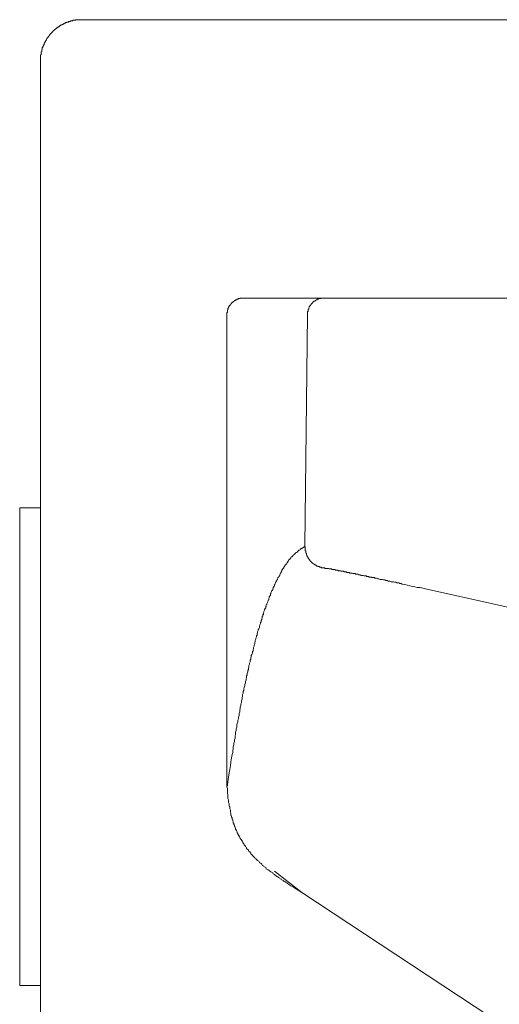
# Model space of a CAD drawing. Units: inches. Extents: x -388 to 468, y -48 to 562.
# Drawn here: x -132 to -109, y 275 to 323 of the extents above; entities that cross this region are included whole.
import ezdxf

# ---------------------------------------------------------------- set-up
doc = ezdxf.new("R2010")
doc.units = ezdxf.units.IN
doc.header["$MEASUREMENT"] = 0
doc.layers.add('图层 1', color=7, linetype='Continuous')

msp = doc.modelspace()

# ---------------------------------------------------------------- linework, layer by layer
at = {"layer": '图层 1', "color": 7, "lineweight": 9}
for points in [[(-129.353, 322.814), (-129.38, 322.814), (-129.41, 322.814), (-129.435, 322.814), (-129.465, 322.814), (-129.495, 322.814), (-129.524, 322.814), (-129.548, 322.814), (-129.575, 322.814), (-129.605, 322.814), (-129.632, 322.814), (-129.662, 322.787), (-129.687, 322.787), (-129.715, 322.787), (-129.744, 322.787), (-129.776, 322.787), (-129.801, 322.757), (-129.831, 322.757), (-129.856, 322.757), (-129.884, 322.757), (-129.912, 322.729), (-129.943, 322.729), (-129.968, 322.729), (-129.998, 322.729), (-129.998, 322.702), (-130.024, 322.702), (-130.053, 322.702), (-130.081, 322.702), (-130.081, 322.674), (-130.111, 322.674), (-130.138, 322.674), (-130.138, 322.644), (-130.166, 322.644), (-130.195, 322.644), (-130.195, 322.615), (-130.222, 322.615), (-130.248, 322.615), (-130.248, 322.587), (-130.277, 322.587), (-130.307, 322.587), (-130.307, 322.56), (-130.332, 322.56), (-130.362, 322.56), (-130.362, 322.532), (-130.388, 322.532), (-130.417, 322.532), (-130.417, 322.505), (-130.444, 322.505), (-130.444, 322.477), (-130.475, 322.477), (-130.5, 322.446), (-130.529, 322.446), (-130.529, 322.422), (-130.557, 322.422), (-130.584, 322.391), (-130.614, 322.363), (-130.642, 322.363), (-130.642, 322.336), (-130.667, 322.336), (-130.667, 322.308), (-130.696, 322.308), (-130.696, 322.279), (-130.726, 322.279), (-130.726, 322.253), (-130.753, 322.253), (-130.753, 322.224), (-130.781, 322.224), (-130.781, 322.198), (-130.809, 322.198), (-130.809, 322.169), (-130.836, 322.169), (-130.836, 322.141), (-130.864, 322.141), (-130.864, 322.113), (-130.895, 322.113), (-130.895, 322.084), (-130.921, 322.057), (-130.95, 322.027), (-130.95, 322.001), (-130.976, 322.001), (-130.976, 321.972), (-131.005, 321.946), (-131.005, 321.917), (-131.033, 321.917), (-131.033, 321.889), (-131.062, 321.859), (-131.062, 321.834), (-131.09, 321.834), (-131.09, 321.805), (-131.09, 321.777), (-131.118, 321.777), (-131.118, 321.75), (-131.118, 321.722), (-131.145, 321.722), (-131.145, 321.692), (-131.145, 321.665), (-131.175, 321.665), (-131.175, 321.635), (-131.175, 321.606), (-131.204, 321.606), (-131.204, 321.578), (-131.204, 321.551), (-131.229, 321.525), (-131.229, 321.496), (-131.229, 321.468), (-131.259, 321.468), (-131.259, 321.439), (-131.259, 321.411), (-131.259, 321.384), (-131.285, 321.384), (-131.285, 321.356), (-131.285, 321.326), (-131.285, 321.301), (-131.285, 321.271), (-131.314, 321.271), (-131.314, 321.242), (-131.314, 321.217), (-131.314, 321.189), (-131.314, 321.159), (-131.314, 321.132), (-131.342, 321.104), (-131.342, 321.075), (-131.342, 321.047), (-131.342, 321.018), (-131.342, 320.992), (-131.342, 320.963), (-131.342, 320.937), (-131.342, 320.908), (-131.342, 320.88), (-131.342, 320.853), (-131.342, 320.825)], [(-129.353, 322.814), (-63.292, 322.814)], [(-131.342, 254.712), (-131.342, 320.825)], [(-121.538, 309.396), (-121.569, 309.396), (-121.597, 309.396), (-121.622, 309.396), (-121.652, 309.396), (-121.682, 309.396), (-121.709, 309.396), (-121.709, 309.368), (-121.734, 309.368), (-121.764, 309.368), (-121.789, 309.368), (-121.819, 309.339), (-121.848, 309.339), (-121.874, 309.339), (-121.874, 309.311), (-121.903, 309.311), (-121.931, 309.311), (-121.931, 309.282), (-121.959, 309.282), (-121.988, 309.282), (-121.988, 309.254), (-122.016, 309.254), (-122.016, 309.226), (-122.045, 309.226), (-122.045, 309.199), (-122.071, 309.199), (-122.1, 309.199), (-122.1, 309.171), (-122.128, 309.171), (-122.128, 309.142), (-122.155, 309.115), (-122.155, 309.087), (-122.185, 309.087), (-122.185, 309.057), (-122.213, 309.057), (-122.213, 309.032), (-122.242, 309.032), (-122.242, 309.002), (-122.242, 308.977), (-122.268, 308.977), (-122.268, 308.945), (-122.268, 308.917), (-122.299, 308.917), (-122.299, 308.89), (-122.299, 308.863), (-122.299, 308.833), (-122.323, 308.833), (-122.323, 308.806), (-122.323, 308.78), (-122.323, 308.75), (-122.323, 308.723), (-122.323, 308.695), (-122.354, 308.695), (-122.354, 308.666), (-122.354, 308.636), (-122.354, 308.611)], [(-121.538, 309.396), (-117.676, 309.396)], [(-117.676, 309.396), (-117.702, 309.396), (-117.731, 309.396), (-117.761, 309.396), (-117.789, 309.396), (-117.814, 309.396), (-117.843, 309.368), (-117.871, 309.368), (-117.899, 309.368), (-117.926, 309.368), (-117.926, 309.339), (-117.954, 309.339), (-117.981, 309.339), (-118.011, 309.311), (-118.04, 309.311), (-118.066, 309.282), (-118.097, 309.282), (-118.097, 309.254), (-118.123, 309.254), (-118.15, 309.254), (-118.15, 309.226), (-118.182, 309.226), (-118.182, 309.199), (-118.208, 309.199), (-118.208, 309.171), (-118.233, 309.171), (-118.233, 309.142), (-118.263, 309.142), (-118.263, 309.115), (-118.292, 309.115), (-118.292, 309.087), (-118.32, 309.057), (-118.32, 309.032), (-118.349, 309.032), (-118.349, 309.002), (-118.377, 308.977), (-118.377, 308.945), (-118.402, 308.917), (-118.402, 308.89), (-118.402, 308.863), (-118.432, 308.863), (-118.432, 308.833), (-118.432, 308.806), (-118.432, 308.78), (-118.432, 308.75), (-118.459, 308.75), (-118.459, 308.723), (-118.459, 308.695), (-118.459, 308.666), (-118.459, 308.636), (-118.459, 308.611)], [(-117.676, 309.396), (-112.44, 309.396)], [(-112.44, 309.396), (-80.235, 309.396)], [(-122.354, 308.611), (-122.354, 285.835)], [(-118.459, 308.611), (-118.599, 297.433)], [(-131.342, 299.282), (-132.349, 299.282)], [(-132.349, 299.282), (-132.349, 276.255)], [(-122.323, 285.947), (-122.268, 286.309), (-122.242, 286.507), (-122.213, 286.677), (-122.185, 286.872), (-122.155, 287.039), (-122.128, 287.237), (-122.1, 287.403), (-122.071, 287.489), (-122.071, 287.57), (-122.045, 287.686), (-122.045, 287.768), (-122.016, 287.853), (-122.016, 287.935), (-121.988, 288.02), (-121.988, 288.105), (-121.959, 288.187), (-121.959, 288.27), (-121.931, 288.384), (-121.931, 288.469), (-121.903, 288.551), (-121.903, 288.638), (-121.874, 288.72), (-121.874, 288.807), (-121.848, 288.886), (-121.819, 288.974), (-121.819, 289.057), (-121.789, 289.114), (-121.789, 289.196), (-121.764, 289.281), (-121.764, 289.364), (-121.734, 289.451), (-121.734, 289.533), (-121.709, 289.618), (-121.709, 289.671), (-121.682, 289.759), (-121.682, 289.84), (-121.652, 289.897), (-121.652, 289.982), (-121.622, 290.066), (-121.622, 290.121), (-121.597, 290.204), (-121.597, 290.288), (-121.569, 290.346), (-121.569, 290.428), (-121.538, 290.485), (-121.538, 290.568), (-121.512, 290.627), (-121.482, 290.709), (-121.482, 290.769), (-121.453, 290.847), (-121.453, 290.906), (-121.428, 290.988), (-121.428, 291.046), (-121.403, 291.103), (-121.403, 291.186), (-121.372, 291.242), (-121.372, 291.298), (-121.345, 291.384), (-121.345, 291.439), (-121.316, 291.492), (-121.316, 291.551), (-121.288, 291.634), (-121.288, 291.689), (-121.263, 291.748), (-121.263, 291.803), (-121.233, 291.858), (-121.233, 291.941), (-121.203, 291.998), (-121.203, 292.055), (-121.176, 292.108), (-121.176, 292.167), (-121.148, 292.22), (-121.119, 292.277), (-121.119, 292.336), (-121.091, 292.391), (-121.091, 292.446), (-121.062, 292.502), (-121.062, 292.559), (-121.036, 292.614), (-121.036, 292.671), (-121.006, 292.73), (-121.006, 292.783), (-120.981, 292.84), (-120.981, 292.897), (-120.951, 292.95), (-120.951, 293.007), (-120.922, 293.062), (-120.922, 293.121), (-120.896, 293.147), (-120.896, 293.204), (-120.869, 293.259), (-120.869, 293.314), (-120.837, 293.373), (-120.837, 293.428), (-120.81, 293.454), (-120.782, 293.511), (-120.782, 293.565), (-120.755, 293.625), (-120.755, 293.65), (-120.729, 293.71), (-120.729, 293.762), (-120.702, 293.79), (-120.702, 293.847), (-120.67, 293.904), (-120.67, 293.929), (-120.643, 293.987), (-120.643, 294.044), (-120.617, 294.071), (-120.617, 294.126), (-120.587, 294.154), (-120.587, 294.209), (-120.562, 294.266), (-120.562, 294.295), (-120.53, 294.35), (-120.53, 294.38), (-120.503, 294.435), (-120.475, 294.463), (-120.475, 294.522), (-120.45, 294.547), (-120.45, 294.605), (-120.42, 294.63), (-120.42, 294.662), (-120.393, 294.715), (-120.393, 294.742), (-120.363, 294.801), (-120.363, 294.827), (-120.336, 294.856), (-120.336, 294.911), (-120.308, 294.941), (-120.308, 294.994), (-120.283, 295.024), (-120.283, 295.049), (-120.251, 295.08), (-120.251, 295.135), (-120.226, 295.163), (-120.226, 295.19), (-120.196, 295.246), (-120.196, 295.277), (-120.169, 295.305), (-120.143, 295.332), (-120.143, 295.36), (-120.111, 295.415), (-120.111, 295.445), (-120.084, 295.47), (-120.084, 295.5), (-120.055, 295.527), (-120.055, 295.582), (-120.027, 295.612), (-120.027, 295.643), (-119.999, 295.667), (-119.999, 295.696), (-119.97, 295.724), (-119.97, 295.751), (-119.944, 295.781), (-119.944, 295.808), (-119.915, 295.834), (-119.915, 295.863), (-119.887, 295.891), (-119.887, 295.921), (-119.86, 295.948), (-119.828, 295.976), (-119.828, 296.003), (-119.803, 296.03), (-119.803, 296.062), (-119.775, 296.088), (-119.775, 296.115), (-119.748, 296.143), (-119.748, 296.172), (-119.72, 296.2), (-119.72, 296.229), (-119.693, 296.255), (-119.693, 296.284), (-119.663, 296.312), (-119.663, 296.342), (-119.636, 296.342), (-119.636, 296.367), (-119.61, 296.396), (-119.61, 296.426), (-119.58, 296.452), (-119.58, 296.481), (-119.549, 296.481), (-119.549, 296.511), (-119.523, 296.536), (-119.496, 296.564), (-119.466, 296.593), (-119.466, 296.621), (-119.441, 296.648), (-119.413, 296.678), (-119.413, 296.705), (-119.384, 296.731), (-119.358, 296.761), (-119.358, 296.788), (-119.331, 296.788), (-119.331, 296.816), (-119.301, 296.816), (-119.301, 296.843), (-119.272, 296.872), (-119.244, 296.902), (-119.215, 296.93), (-119.187, 296.957), (-119.16, 296.985), (-119.13, 297.012), (-119.104, 297.042), (-119.077, 297.067), (-119.047, 297.095), (-119.018, 297.124), (-118.992, 297.124), (-118.963, 297.15), (-118.933, 297.181), (-118.908, 297.209), (-118.878, 297.237), (-118.85, 297.237), (-118.823, 297.264), (-118.796, 297.294), (-118.766, 297.323), (-118.741, 297.323), (-118.711, 297.349), (-118.656, 297.378), (-118.599, 297.433)], [(-118.599, 297.433), (-118.571, 297.404), (-118.571, 297.378), (-118.571, 297.349), (-118.571, 297.323), (-118.571, 297.294), (-118.571, 297.264), (-118.571, 297.237), (-118.571, 297.209), (-118.544, 297.209), (-118.544, 297.181), (-118.544, 297.15), (-118.544, 297.124), (-118.544, 297.095), (-118.514, 297.095), (-118.514, 297.067), (-118.514, 297.042), (-118.514, 297.012), (-118.489, 297.012), (-118.489, 296.985), (-118.489, 296.957), (-118.459, 296.957), (-118.459, 296.93), (-118.459, 296.902), (-118.432, 296.902), (-118.432, 296.872), (-118.432, 296.843), (-118.402, 296.843), (-118.402, 296.816), (-118.377, 296.816), (-118.377, 296.788), (-118.349, 296.761), (-118.349, 296.731), (-118.32, 296.731), (-118.32, 296.705), (-118.292, 296.705), (-118.292, 296.678), (-118.263, 296.678), (-118.263, 296.648), (-118.233, 296.648), (-118.233, 296.621), (-118.208, 296.621), (-118.182, 296.593), (-118.15, 296.593), (-118.15, 296.564), (-118.123, 296.564), (-118.123, 296.536), (-118.097, 296.536), (-118.066, 296.536), (-118.066, 296.511), (-118.04, 296.511), (-118.011, 296.481), (-117.981, 296.481), (-117.954, 296.481), (-117.954, 296.452), (-117.926, 296.452), (-117.899, 296.452), (-117.871, 296.426), (-117.843, 296.426), (-117.814, 296.426), (-117.789, 296.396), (-117.761, 296.396)], [(-117.761, 296.396), (-117.731, 296.396), (-117.702, 296.396), (-117.676, 296.396), (-117.647, 296.396), (-117.621, 296.396), (-117.621, 296.367), (-117.59, 296.367), (-117.564, 296.367), (-117.535, 296.367), (-117.507, 296.367), (-117.48, 296.367), (-117.45, 296.367), (-117.423, 296.342), (-117.397, 296.342), (-117.37, 296.342), (-117.342, 296.342), (-117.312, 296.342), (-117.281, 296.342), (-117.281, 296.312), (-117.256, 296.312), (-117.228, 296.312), (-117.2, 296.312), (-117.169, 296.312), (-117.143, 296.312), (-117.114, 296.284), (-117.088, 296.284), (-117.061, 296.284), (-117.031, 296.284), (-117.004, 296.284), (-116.974, 296.255), (-116.947, 296.255), (-116.919, 296.255), (-116.891, 296.255), (-116.86, 296.255), (-116.86, 296.229), (-116.836, 296.229), (-116.807, 296.229), (-116.78, 296.229), (-116.749, 296.229), (-116.725, 296.229), (-116.695, 296.2), (-116.669, 296.2), (-116.64, 296.2), (-116.61, 296.2), (-116.583, 296.2), (-116.583, 296.172), (-116.555, 296.172), (-116.527, 296.172), (-116.498, 296.172), (-116.471, 296.172), (-116.441, 296.172), (-116.441, 296.143), (-116.416, 296.143), (-116.39, 296.143), (-116.361, 296.143), (-116.329, 296.143), (-116.305, 296.143), (-116.274, 296.115), (-116.248, 296.115), (-116.221, 296.115), (-116.191, 296.115), (-116.161, 296.115), (-116.136, 296.088), (-116.107, 296.088), (-116.079, 296.088), (-116.051, 296.088), (-116.022, 296.088), (-115.994, 296.062), (-115.967, 296.062), (-115.94, 296.062), (-115.908, 296.062), (-115.882, 296.03), (-115.855, 296.03), (-115.829, 296.03), (-115.798, 296.03), (-115.772, 296.03), (-115.743, 296.003), (-115.715, 296.003), (-115.688, 296.003), (-115.66, 296.003), (-115.628, 296.003), (-115.603, 295.976), (-115.576, 295.976), (-115.546, 295.976), (-115.52, 295.976), (-115.491, 295.948), (-115.463, 295.948), (-115.436, 295.948), (-115.409, 295.948), (-115.379, 295.948), (-115.351, 295.921), (-115.322, 295.921), (-115.296, 295.921), (-115.269, 295.921), (-115.241, 295.921), (-115.209, 295.891), (-115.184, 295.891), (-115.155, 295.891), (-115.127, 295.891), (-115.07, 295.863), (-115.013, 295.863), (-114.958, 295.834), (-114.901, 295.834), (-114.846, 295.834), (-114.791, 295.808), (-114.734, 295.808), (-114.679, 295.781), (-114.623, 295.781), (-114.568, 295.751), (-114.486, 295.751), (-114.427, 295.724), (-114.37, 295.724), (-114.317, 295.724), (-114.259, 295.696), (-114.202, 295.696), (-114.147, 295.667), (-114.061, 295.667), (-114.005, 295.643), (-113.949, 295.643), (-113.893, 295.612), (-113.784, 295.582), (-113.642, 295.557), (-113.53, 295.527), (-113.39, 295.5), (-113.278, 295.47), (-113.168, 295.445), (-113.026, 295.445), (-112.774, 295.387)], [(-112.774, 295.387), (-96.953, 291.858)], [(-122.323, 285.947), (-122.323, 285.919), (-122.323, 285.894), (-122.354, 285.864), (-122.354, 285.835)], [(-122.354, 285.835), (-122.323, 285.75), (-122.323, 285.636), (-122.323, 285.53), (-122.299, 285.471), (-122.299, 285.445), (-122.299, 285.386), (-122.299, 285.329), (-122.299, 285.278), (-122.268, 285.217), (-122.268, 285.162), (-122.268, 285.136), (-122.268, 285.079), (-122.242, 285.022), (-122.242, 284.969), (-122.242, 284.912), (-122.213, 284.883), (-122.213, 284.828), (-122.213, 284.77), (-122.185, 284.715), (-122.185, 284.66), (-122.185, 284.629), (-122.185, 284.601), (-122.155, 284.574), (-122.155, 284.549), (-122.155, 284.517), (-122.155, 284.491), (-122.155, 284.462), (-122.128, 284.432), (-122.128, 284.407), (-122.128, 284.375), (-122.1, 284.349), (-122.1, 284.322), (-122.1, 284.295), (-122.1, 284.265), (-122.071, 284.239), (-122.071, 284.208), (-122.071, 284.182), (-122.045, 284.155), (-122.045, 284.128), (-122.045, 284.097), (-122.016, 284.072), (-122.016, 284.041), (-122.016, 284.015), (-121.988, 283.988), (-121.988, 283.958), (-121.988, 283.93), (-121.959, 283.903), (-121.959, 283.875), (-121.959, 283.846), (-121.931, 283.846), (-121.931, 283.821), (-121.931, 283.791), (-121.903, 283.763), (-121.903, 283.736), (-121.874, 283.708), (-121.874, 283.677), (-121.848, 283.649), (-121.848, 283.622), (-121.819, 283.594), (-121.819, 283.567), (-121.819, 283.539), (-121.789, 283.539), (-121.789, 283.51), (-121.764, 283.482), (-121.764, 283.455), (-121.764, 283.427), (-121.734, 283.427), (-121.734, 283.395), (-121.709, 283.37), (-121.709, 283.342), (-121.682, 283.313), (-121.652, 283.287), (-121.652, 283.258), (-121.622, 283.23), (-121.622, 283.201), (-121.597, 283.201), (-121.597, 283.177), (-121.569, 283.146), (-121.569, 283.118), (-121.538, 283.09), (-121.512, 283.061), (-121.512, 283.033), (-121.482, 283.008), (-121.453, 282.978), (-121.453, 282.951), (-121.428, 282.923), (-121.403, 282.894), (-121.403, 282.869), (-121.372, 282.837), (-121.345, 282.811), (-121.316, 282.78), (-121.316, 282.754), (-121.288, 282.754), (-121.288, 282.725), (-121.263, 282.699), (-121.233, 282.699), (-121.233, 282.67), (-121.203, 282.642), (-121.203, 282.612), (-121.176, 282.612), (-121.176, 282.587), (-121.148, 282.557), (-121.119, 282.557), (-121.119, 282.53), (-121.091, 282.502), (-121.062, 282.502), (-121.062, 282.473), (-121.036, 282.445), (-121.006, 282.416), (-120.981, 282.388), (-120.951, 282.361), (-120.922, 282.333), (-120.896, 282.306), (-120.869, 282.278), (-120.81, 282.248), (-120.782, 282.193), (-120.755, 282.166), (-120.702, 282.136), (-120.67, 282.109), (-120.643, 282.054), (-120.587, 282.026), (-120.562, 281.999), (-120.503, 281.971), (-120.475, 281.942), (-120.45, 281.887), (-120.393, 281.857), (-120.363, 281.829), (-120.308, 281.802), (-120.283, 281.772), (-120.226, 281.745), (-120.196, 281.718), (-120.143, 281.69), (-120.111, 281.635), (-120.055, 281.605), (-120.027, 281.576), (-119.97, 281.55), (-119.944, 281.521), (-119.887, 281.491), (-119.86, 281.466), (-119.803, 281.436), (-119.775, 281.409), (-119.72, 281.379), (-119.693, 281.353), (-119.636, 281.324), (-119.61, 281.296), (-119.549, 281.269), (-119.523, 281.241), (-119.466, 281.212), (-119.441, 281.186), (-119.358, 281.127), (-119.272, 281.072), (-119.16, 281.019), (-119.077, 280.96), (-118.992, 280.907), (-118.908, 280.85), (-118.741, 280.738)], [(-118.741, 280.738), (-120.055, 281.772)], [(-96.868, 266.338), (-118.741, 280.738)], [(-132.349, 276.255), (-131.342, 276.255)]]:
    msp.add_lwpolyline(points, dxfattribs=at)

doc.saveas('drawing.dxf')
